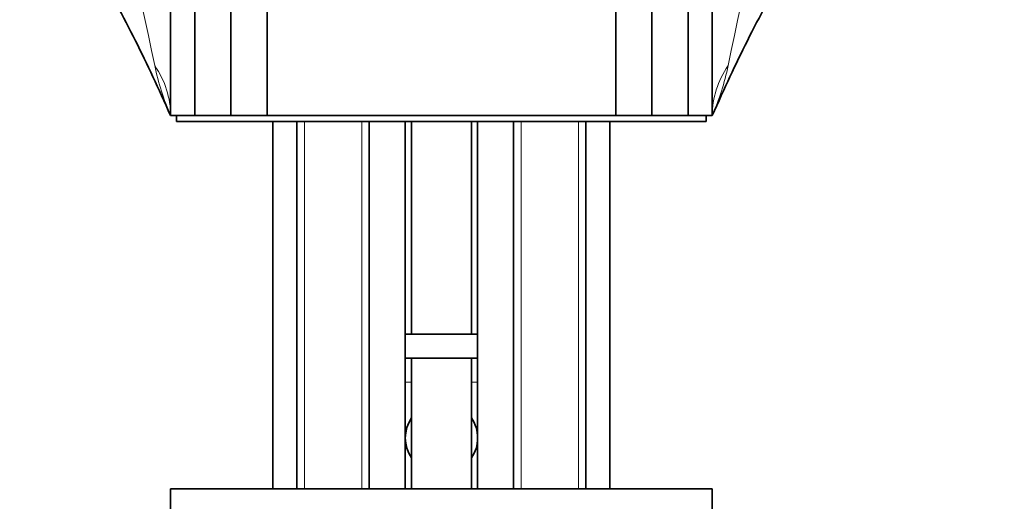
# Model space of a CAD drawing. Units: millimetres. Extents: x 0 to 1209, y 0 to 1806.
# Drawn here: x 628 to 710, y 1115 to 1155 of the extents above; entities that cross this region are included whole.
import ezdxf
from ezdxf import colors
from ezdxf.entities.mleader import LeaderData, LeaderLine
from ezdxf.math import Vec2, Vec3

# ---------------------------------------------------------------- set-up
doc = ezdxf.new("R2010")
doc.units = ezdxf.units.MM
doc.layers.add('DV1_Défaut', color=7, linetype='Continuous')
doc.layers.add('Défaut', color=7, linetype='Continuous')

# ---------------------------------------------------------------- blocks, each defined once
blk = doc.blocks.new('_DOT')
at = {"color": 0}
blk.add_line((0, 0), (-1, 0), dxfattribs=at)
at = {"color": 0, "const_width": 0.333}
blk.add_lwpolyline([(-0.1665, 0, 1), (0.1665, 0, 1)], format="xyb", close=True, dxfattribs=at)
blk = doc.blocks.new('SE')
at = {"layer": 'DV1_Défaut', "color": 7, "linetype": 'Continuous', "lineweight": 35}
for p, q in [((642.891, 1147.526), (642.891, 1187.212)), ((683.866, 1187.211), (683.866, 1147.526)), ((648.891, 1183.088), (648.891, 1147.526)), ((677.866, 1183.087), (677.866, 1147.526)), ((640.879, 1147.526), (640.879, 1173.253)), ((685.879, 1173.253), (685.879, 1147.526)), ((645.891, 1147.526), (645.891, 1156.803)), ((680.866, 1156.805), (680.866, 1147.526)), ((642.891, 1147.526), (640.879, 1147.526)), ((641.379, 1147.526), (641.379, 1147.026)), ((685.379, 1147.026), (641.379, 1147.026)), ((645.891, 1147.526), (642.891, 1147.526)), ((648.891, 1147.526), (645.891, 1147.526)), ((677.866, 1147.526), (648.891, 1147.526)), ((649.379, 1147.026), (649.379, 1116.526)), ((651.379, 1147.026), (651.379, 1116.526)), ((657.379, 1116.526), (657.379, 1147.026)), ((660.379, 1116.526), (660.379, 1147.026)), ((660.879, 1147.026), (660.879, 1129.377)), ((665.879, 1129.377), (665.879, 1147.026)), ((666.379, 1147.026), (666.379, 1116.526)), ((669.379, 1147.026), (669.379, 1116.526)), ((675.379, 1116.526), (675.379, 1147.026)), ((677.379, 1116.526), (677.379, 1147.026)), ((677.866, 1147.526), (680.866, 1147.526)), ((680.866, 1147.526), (683.866, 1147.526)), ((683.866, 1147.526), (685.879, 1147.526)), ((685.379, 1147.026), (685.379, 1147.526)), ((660.379, 1129.377), (666.379, 1129.377)), ((666.379, 1127.377), (660.379, 1127.377)), ((660.879, 1127.377), (660.879, 1116.526)), ((665.879, 1116.526), (665.879, 1127.377)), ((685.879, 1116.526), (640.879, 1116.526)), ((640.879, 1116.526), (640.879, 1114.526)), ((685.879, 1114.526), (685.879, 1116.526))]:
    blk.add_line(p, q, dxfattribs=at)
at = {"layer": 'DV1_Défaut', "color": 7, "linetype": 'Continuous', "lineweight": 18}
for p, q in [((651.994, 1147.026), (651.994, 1116.526)), ((656.764, 1147.026), (656.764, 1116.526)), ((669.994, 1147.026), (669.994, 1116.526)), ((674.764, 1147.026), (674.764, 1116.526)), ((660.379, 1125.377), (660.879, 1125.377)), ((665.879, 1125.377), (666.379, 1125.377))]:
    blk.add_line(p, q, dxfattribs=at)
for centre, radius, start, end in [((-37.793, 1009.749), 692.068, 11.834424, 15.208269), ((1356.011, 1011.803), 683.289, 164.770052, 168.187255), ((660.292, 1155.952), 21.163, 191.64112, 203.46217), ((666.577, 1155.916), 21.047, 336.505, 348.39171)]:
    blk.add_arc(centre, radius, start, end, dxfattribs=at)
at = {"layer": 'DV1_Défaut', "color": 7, "linetype": 'Continuous', "lineweight": 35}
for start, end in [(146.44269, 213.55731), (0, 33.55731), (326.44269, 0)]:
    blk.add_arc((663.379, 1120.751), 3, start, end, dxfattribs=at)
at = {"layer": 'DV1_Défaut', "color": 7, "linetype": 'Continuous', "lineweight": 18}
for centre, major_axis, start_param, end_param in [((630.879, 1147.526), (10, 0), 0, 0.518506), ((695.879, 1147.526), (-10, 0), 5.764679, 6.283185)]:
    blk.add_ellipse(centre, major_axis=major_axis, ratio=0.838541, start_param=start_param, end_param=end_param, dxfattribs=at)
at = {"layer": 'DV1_Défaut', "color": 7, "linetype": 'Continuous', "lineweight": 35}
for points in [[(617.886, 1181.458), (619.637, 1179.647), (622.577, 1176.579), (627.03, 1171.167), (631.049, 1165.621), (634.71, 1159.833), (638.086, 1153.691), (639.846, 1149.824), (640.879, 1147.526)], [(685.879, 1147.526), (686.912, 1149.824), (688.671, 1153.691), (692.047, 1159.833), (695.708, 1165.621), (699.727, 1171.167), (704.181, 1176.579), (707.12, 1179.647), (708.871, 1181.458)]]:
    blk.add_open_spline(points, degree=3, knots=[0, 0, 0, 0, 0.166668, 0.333334, 0.5, 0.666666, 0.833332, 1, 1, 1, 1], dxfattribs=at)

msp = doc.modelspace()

# ---------------------------------------------------------------- block references
at = {"layer": 'Défaut'}
msp.add_blockref('SE', (0, 0), dxfattribs=at)

# ---------------------------------------------------------------- leaders
at = {"layer": 'Défaut', "color": 7, "linetype": 'Continuous', "lineweight": 18}
ml = msp.add_multileader_mtext('Standard', dxfattribs=at)
ml.set_content('{\\pxsm0.9;\\fSolid Edge ISO|b1||i0||c0|p34;\\W1.;27/09/2017\\P}', color=256)
ml.set_leader_properties()
ml.set_arrow_properties(name='DOT')
ml.build(insert=Vec2(0, 0))
ml.multileader.update_dxf_attribs({"leader_type": 0, "dogleg_length": 0, "arrow_head_size": 12})
ctx = ml.context
ctx.base_point, ctx.char_height, ctx.arrow_head_size, ctx.landing_gap_size = Vec3(996.736, 1798.453), 12, 12, 4.2
notes = []
notes.append((ctx, [(0, (0, 0, 0), (0, 0), (1, 0), 1, [])]))
ctx.mtext.insert = Vec3(998.736, 1804.574)
for ctx, leaders in notes:
    for number, flags, end, landing, length, lines in leaders:
        leader = LeaderData()
        leader.index, (leader.has_last_leader_line, leader.has_dogleg_vector, leader.attachment_direction) = number, flags
        leader.last_leader_point, leader.dogleg_vector, leader.dogleg_length = Vec3(end), Vec3(landing), length
        for number, points, colour, breaks in lines:
            line = LeaderLine()
            line.index, line.vertices, line.color, line.breaks = number, Vec3.list(points), colors.encode_raw_color(colour), breaks
            leader.lines.append(line)
        ctx.leaders.append(leader)

doc.saveas('drawing.dxf')
